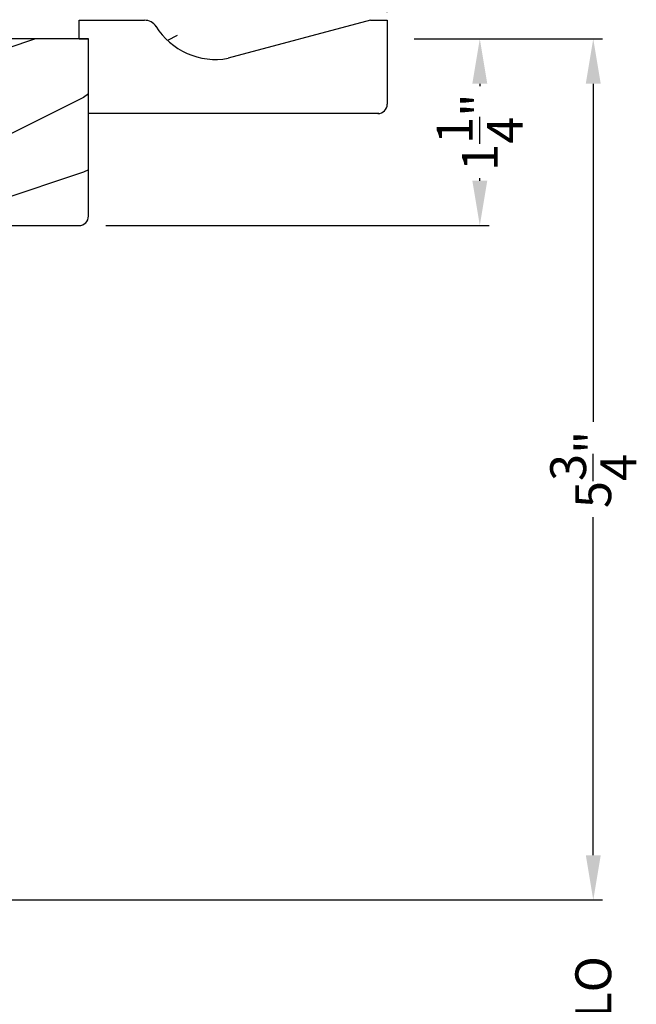
# Model space of a CAD drawing. Extents: x 0 to 68, y 0 to 44.
# Drawn here: x 45.5 to 49.6, y 28.6 to 35.2 of the extents above; entities that cross this region are included whole.
import ezdxf

# ---------------------------------------------------------------- set-up
doc = ezdxf.new("R2010")
doc.units = 0
doc.header["$LTSCALE"] = 2
doc.header["$MEASUREMENT"] = 0
doc.header["$PDMODE"] = 3
doc.layers.get('0').update_dxf_attribs({"linetype": 'CONTINUOUS'})
doc.layers.get('DEFPOINTS').update_dxf_attribs({"color": 3, "linetype": 'CONTINUOUS'})
doc.layers.add('Dim', color=7, linetype='CONTINUOUS')
doc.styles.get("Standard").update_dxf_attribs({"font": 'arial.ttf'})
doc.dimstyles.get("Standard").update_dxf_attribs({"dimtxt": 0.24, "dimasz": 0.3, "dimexe": 0.0625, "dimexo": 0.18, "dimgap": 0.09, "dimtad": 0, "dimdec": 4, "dimzin": 0, "dimdsep": 46, "dimlunit": 4, "dimtxsty": 'STANDARD', "dimcen": 0, "dimadec": 5, "dimazin": 0, "dimtfac": 1, "dimtdec": 4, "dimtofl": 0, "dimtmove": 2, "dimatfit": 3, "dimfxl": 1, "dimtolj": 1, "dimtzin": 0, "dimarcsym": 0})

# ---------------------------------------------------------------- blocks, each defined once
blk = doc.blocks.new('A$C2705689E')
for p, q in [((0, 0.625), (0.437, 0.625)), ((0, 0.5), (0, 0.625)), ((1.95, 0.625), (0.9985, 0.3704)), ((1.95, 0.625), (2.0625, 0.625)), ((2.0625, 0.625), (2.0625, 0.063)), ((0, 0.5), (0.063, 0.5)), ((0.063, 0), (0.063, 0.5)), ((2.0058, 0), (0.063, 0))]:
    blk.add_line(p, q)
for centre, radius, start, end in [((0.437, 0.531), 0.094, 33.57321, 90), ((0.9136, 0.8328), 0.4702, 211.81902, 280.41027), ((1.9995, 0.063), 0.063, 270, 0)]:
    blk.add_arc(centre, radius, start, end)
blk = doc.blocks.new('*D331')
at = {"layer": 'DEFPOINTS', "color": 0, "transparency": 16777216}
for p in [(47.9122, 37.2126), (41.3497, 36.5066), (47.9122, 35.0316)]:
    blk.add_point(p, dxfattribs=at)
at = {"layer": 'Dim', "color": 0, "lineweight": -2, "transparency": 16777216}
for p, q in [((41.3497, 36.6866), (41.3497, 37.2751)), ((47.9122, 35.2116), (47.9122, 37.2751)), ((41.6497, 37.2126), (44.2338, 37.2126)), ((47.6122, 37.2126), (45.0281, 37.2126))]:
    blk.add_line(p, q, dxfattribs=at)
at = {"layer": 'Dim', "color": 0, "transparency": 16777216}
for points in [[(41.6497, 37.2626), (41.6497, 37.1626), (41.3497, 37.2126)], [(47.6122, 37.2626), (47.6122, 37.1626), (47.9122, 37.2126)]]:
    blk.add_solid(points, dxfattribs=at)
at = {"layer": 'Dim', "color": 0, "transparency": 16777216, "insert": (44.6309, 37.2126), "char_height": 0.24, "attachment_point": 5}
blk.add_mtext('\\A1;6{\\H1x;\\S9/16;}"', dxfattribs=at)
blk = doc.blocks.new('*D333')
at = {"layer": 'DEFPOINTS', "color": 0, "transparency": 16777216}
for p in [(40.0997, 38.1701), (47.9122, 35.0316), (40.0997, 34.8753)]:
    blk.add_point(p, dxfattribs=at)
at = {"layer": 'Dim', "color": 0, "lineweight": -2, "transparency": 16777216}
for p, q in [((40.0997, 35.0553), (40.0997, 38.2326)), ((47.9122, 35.2116), (47.9122, 38.2326)), ((40.3997, 38.1701), (43.6104, 38.1701)), ((47.6122, 38.1701), (44.4015, 38.1701))]:
    blk.add_line(p, q, dxfattribs=at)
at = {"layer": 'Dim', "color": 0, "transparency": 16777216}
for points in [[(40.3997, 38.2201), (40.3997, 38.1201), (40.0997, 38.1701)], [(47.6122, 38.2201), (47.6122, 38.1201), (47.9122, 38.1701)]]:
    blk.add_solid(points, dxfattribs=at)
at = {"layer": 'Dim', "color": 0, "transparency": 16777216, "insert": (44.0059, 38.1701), "char_height": 0.24, "attachment_point": 5}
blk.add_mtext('\\A1;7{\\H1x;\\S13/16;}"', dxfattribs=at)
blk = doc.blocks.new('*D334')
at = {"layer": 'DEFPOINTS', "color": 0, "transparency": 16777216}
for p in [(47.9122, 35.0316), (45.8492, 33.7816), (48.5313, 33.7816)]:
    blk.add_point(p, dxfattribs=at)
at = {"layer": 'Dim', "color": 0, "lineweight": -2, "transparency": 16777216}
for p, q in [((48.0922, 35.0316), (48.5938, 35.0316)), ((48.5313, 34.7316), (48.5313, 34.7142)), ((48.5313, 34.0816), (48.5313, 34.0989)), ((46.0292, 33.7816), (48.5938, 33.7816))]:
    blk.add_line(p, q, dxfattribs=at)
at = {"layer": 'Dim', "color": 0, "transparency": 16777216}
for points in [[(48.4813, 34.7316), (48.5813, 34.7316), (48.5313, 35.0316)], [(48.4813, 34.0816), (48.5813, 34.0816), (48.5313, 33.7816)]]:
    blk.add_solid(points, dxfattribs=at)
at = {"layer": 'Dim', "color": 0, "transparency": 16777216, "insert": (48.5313, 34.4066), "char_height": 0.24, "attachment_point": 5, "rotation": 90}
blk.add_mtext('\\A1;1{\\H1x;\\S1/4;}"', dxfattribs=at)
blk = doc.blocks.new('*D343')
at = {"layer": 'DEFPOINTS', "color": 0, "transparency": 16777216}
for p in [(43.0488, 29.2651), (49.2908, 29.2651), (43.0488, 27.8677)]:
    blk.add_point(p, dxfattribs=at)
at = {"layer": 'Dim', "color": 0, "lineweight": -2, "transparency": 16777216}
for p, q in [((49.2908, 29.5651), (49.2908, 29.8651)), ((43.2288, 29.2651), (49.3533, 29.2651)), ((43.2288, 27.8677), (49.3533, 27.8677)), ((49.2908, 27.5677), (49.2908, 27.2677))]:
    blk.add_line(p, q, dxfattribs=at)
at = {"layer": 'Dim', "color": 0, "transparency": 16777216}
for points in [[(49.2408, 29.5651), (49.3408, 29.5651), (49.2908, 29.2651)], [(49.2408, 27.5677), (49.3408, 27.5677), (49.2908, 27.8677)]]:
    blk.add_solid(points, dxfattribs=at)
at = {"layer": 'Dim', "color": 0, "transparency": 16777216, "insert": (49.2908, 28.5664), "char_height": 0.24, "attachment_point": 5, "rotation": 90}
blk.add_mtext('\\A1;DLO', dxfattribs=at)
blk = doc.blocks.new('*D344')
at = {"layer": 'DEFPOINTS', "color": 0, "transparency": 16777216}
for p in [(47.9122, 35.0316), (43.0488, 29.2651), (49.2908, 29.2651)]:
    blk.add_point(p, dxfattribs=at)
at = {"layer": 'Dim', "color": 0, "lineweight": -2, "transparency": 16777216}
for p, q in [((48.0922, 35.0316), (49.3533, 35.0316)), ((49.2908, 34.7316), (49.2908, 32.4673)), ((49.2908, 29.5651), (49.2908, 31.8294)), ((43.2288, 29.2651), (49.3533, 29.2651))]:
    blk.add_line(p, q, dxfattribs=at)
at = {"layer": 'Dim', "color": 0, "transparency": 16777216}
for points in [[(49.2408, 34.7316), (49.3408, 34.7316), (49.2908, 35.0316)], [(49.2408, 29.5651), (49.3408, 29.5651), (49.2908, 29.2651)]]:
    blk.add_solid(points, dxfattribs=at)
at = {"layer": 'Dim', "color": 0, "transparency": 16777216, "insert": (49.2908, 32.1483), "char_height": 0.24, "attachment_point": 5, "rotation": 90}
blk.add_mtext('\\A1;5{\\H1x;\\S3/4;}"', dxfattribs=at)

msp = doc.modelspace()

# ---------------------------------------------------------------- hatches: boundary and pattern name
h = msp.add_hatch()
h.set_pattern_fill('WOOD2', color=256)
h.set_pattern_definition([(216.8699, (29.7078, 10.7541), (2.9999999, 2.0000001), [0.5, -4.5]), (206.5651, (30.3078, 10.4541), (-0.999999, -1.000001), [1.118034, -1.118034]), (198.4349, (30.3078, 9.9541), (-2.0000004, -0.9999984), [0.632456, -2.529822])])
edge = h.paths.add_edge_path()
edge.add_line((45.8492, 35.15656), (46.2862, 35.15656))
edge = h.paths.add_edge_path()
edge.add_line((47.9117, 35.15656), (47.9117, 34.59456))
edge = h.paths.add_edge_path()
edge.add_line((47.85499, 34.53156), (45.9122, 34.53156))
edge = h.paths.add_edge_path()
edge.add_line((45.8492, 35.03156), (45.8492, 35.15656))
edge = h.paths.add_edge_path()
edge.add_line((45.9122, 34.53156), (45.9122, 35.03156))
edge = h.paths.add_edge_path()
edge.add_line((45.8492, 35.03156), (45.9122, 35.03156))
edge = h.paths.add_edge_path()
edge.add_arc((47.8487, 34.59456), 0.063, 270, 360)
edge = h.paths.add_edge_path()
edge.add_line((47.7992, 35.15656), (47.9117, 35.15656))
edge = h.paths.add_edge_path()
edge.add_arc((46.2862, 35.06256), 0.094, 33.573209, 90)
edge = h.paths.add_edge_path()
edge.add_arc((46.76277, 35.36435), 0.47017, 211.819018, 280.410271)
edge = h.paths.add_edge_path()
edge.add_line((47.7992, 35.15656), (46.84772, 34.90192))
h = msp.add_hatch()
h.set_pattern_fill('WOOD2', color=256, style=0)
h.set_pattern_definition([(216.8699, (-150.7223, -1.06254), (2.99999992, 2.00000012), [0.5, -4.5]), (206.5651, (-150.1223, -1.36254), (-0.9999992, -1.0000013), [1.118034, -1.118034]), (198.4349, (-150.1223, -1.86254), (-2.00000043, -0.9999984), [0.632456, -2.529822])])
edge = h.paths.add_edge_path()
edge.add_line((42.7697, 34.54156), (42.7697, 34.51656))
edge.add_arc((42.8157, 34.51656), 0.046, 180, 270)
edge.add_line((42.8157, 34.47056), (43.0217, 34.47056))
edge.add_arc((43.0217, 34.45056), 0.02, 0, 90, ccw=False)
edge.add_line((43.0417, 34.45056), (43.0417, 34.43656))
edge.add_arc((43.0877, 34.43656), 0.046, 180, 270)
edge.add_line((43.0877, 34.39056), (43.9747, 34.39056))
edge.add_line((43.9747, 34.39056), (44.37584, 34.40796))
edge.add_line((44.37584, 34.40796), (44.37203, 34.15345))
edge.add_line((44.37203, 34.15345), (43.9747, 34.14175))
edge.add_line((43.9747, 34.14175), (43.9747, 33.84456))
edge.add_arc((44.0377, 33.84456), 0.063, 180, 270)
edge.add_line((44.0377, 33.78156), (45.8492, 33.78156))
edge.add_arc((45.8492, 33.84456), 0.063, 270, 360)
edge.add_line((45.9122, 33.84456), (45.9122, 35.03156))
edge.add_line((45.9122, 35.03156), (45.39069, 35.03156))
edge.add_arc((45.29669, 35.03156), 0.094, 270, 360, ccw=False)
edge.add_line((45.29669, 34.93756), (45.23469, 34.93756))
edge.add_arc((45.23469, 35.03156), 0.094, 180, 270, ccw=False)
edge.add_line((45.14069, 35.03156), (43.7272, 35.03156))
edge.add_arc((43.6332, 35.03156), 0.094, -90, 0, ccw=False)
edge.add_line((43.6332, 34.93756), (43.5712, 34.93756))
edge.add_arc((43.5712, 35.03156), 0.094, 180, 270, ccw=False)
edge.add_line((43.4772, 35.03156), (42.3207, 35.03156))
edge.add_arc((42.2267, 35.03156), 0.094, 270, 360, ccw=False)
edge.add_line((42.2267, 34.93756), (41.4127, 34.93756))
edge.add_arc((41.4127, 34.87456), 0.063, 90, 180)
edge.add_line((41.3497, 34.87456), (41.3497, 34.60229))
edge.add_arc((41.3597, 34.60229), 0.01, 180, 269.992408)
edge.add_line((41.3597, 34.59229), (41.6747, 34.59225))
edge.add_arc((41.6747, 34.58225), 0.01, 0, 89.992408, ccw=False)
edge.add_line((41.6847, 34.58225), (41.6847, 34.55225))
edge.add_arc((41.6947, 34.55225), 0.01, 180, 270)
edge.add_line((41.6947, 34.54225), (42.7697, 34.54225))

# ---------------------------------------------------------------- linework, layer by layer
msp.add_lwpolyline([(44.0377, 33.78156), (45.8492, 33.78156, 0.4142136), (45.9122, 33.84456), (45.9122, 35.03156), (45.39069, 35.03156)], format="xyb")

# ---------------------------------------------------------------- block references
msp.add_blockref('A$C2705689E', (45.8492, 34.53155))

# ---------------------------------------------------------------- dimensions: what is measured, and where the dimension line sits
at = {"layer": 'Dim'}
for base, p1, p2, picture, middle in [((40.09966, 38.17008), (47.9122, 35.03156), (40.09966, 34.87531), '*D333', (44.00593, 38.17008)), ((47.9122, 37.21255), (41.3497, 36.50656), (47.9122, 35.03156), '*D331', (44.63095, 37.21255))]:
    dim = msp.add_linear_dim(base=base, p1=p1, p2=p2, dimstyle='STANDARD', override={"dimpost": '\\X'}, dxfattribs=at)
    dim.commit()
    dim.dimension.update_dxf_attribs({"geometry": picture, "text_midpoint": middle})
dim = msp.add_linear_dim(base=(49.290809, 29.265115), p1=(47.912198, 35.031555), p2=(43.048756, 29.265115), angle=90, dimstyle='STANDARD', override={"dimpost": '\\X'}, dxfattribs=at)
dim.commit()
dim.dimension.update_dxf_attribs({"geometry": '*D344', "text_midpoint": (49.290809, 32.148335)})
dim = msp.add_linear_dim(base=(48.53131, 33.78156), p1=(47.9122, 35.03156), p2=(45.8492, 33.78156), angle=90, dimstyle='STANDARD', override={"dimpost": '\\X'}, dxfattribs=at)
dim.commit()
dim.dimension.update_dxf_attribs({"geometry": '*D334', "text_midpoint": (48.53131, 34.40656), "dimtype": 160})
dim = msp.add_linear_dim(base=(49.29081, 29.26511), p1=(43.04876, 27.86771), p2=(43.04876, 29.26511), angle=90, text='DLO', dimstyle='STANDARD', override={"dimpost": '\\X'}, dxfattribs=at)
dim.commit()
dim.dimension.update_dxf_attribs({"geometry": '*D343', "text_midpoint": (49.29081, 28.56641)})

doc.saveas('drawing.dxf')
